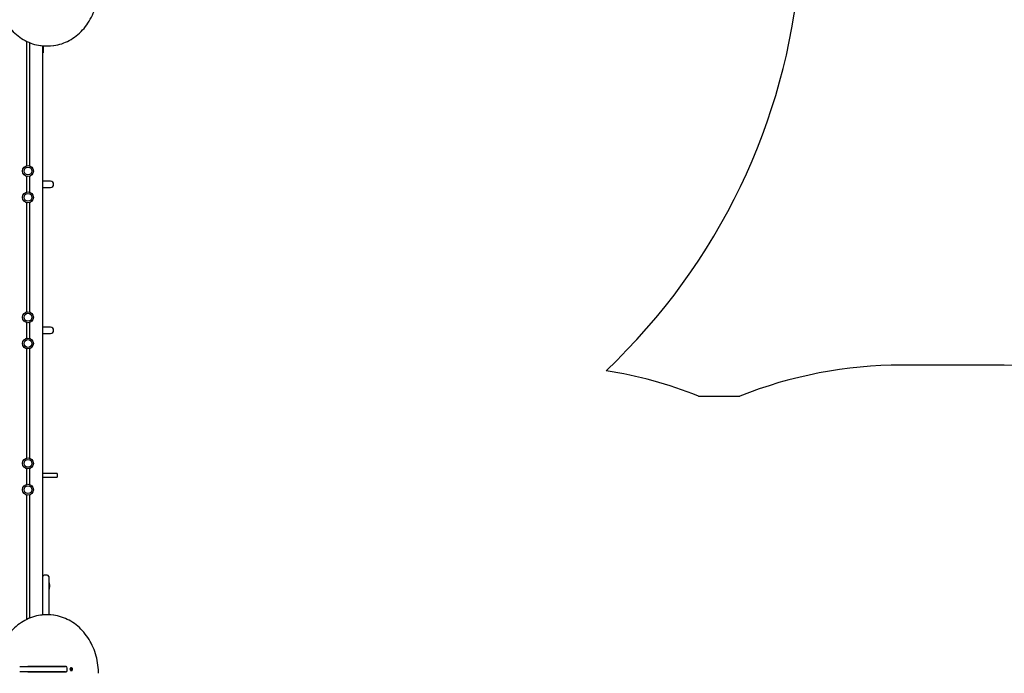
# Paper-space layout 'Основные габаритные размеры' of a CAD drawing. Units: millimetres. Extents: x 4.2 to 19.9, y 3.3 to 13.1.
# Drawn here: x 12.5 to 15.8, y 8.3 to 10.6 of the extents above; entities that cross this region are included whole.
import ezdxf

# ---------------------------------------------------------------- set-up
doc = ezdxf.new("R2010")
doc.units = ezdxf.units.MM
doc.header["$LTSCALE"] = 100
doc.header["$PDSIZE"] = -1
doc.linetypes.add('SLD-Сплошная', pattern=[0])
doc.styles.get("Standard").update_dxf_attribs({"font": 'isocpeui.ttf'})
doc.dimstyles.new('ISO-25', dxfattribs={"dimtxt": 2.5, "dimasz": 2.5, "dimexe": 1.25, "dimexo": 0.625, "dimtad": 1, "dimtxsty": 'Standard', "dimcen": 2.5, "dimadec": 0, "dimazin": 0, "dimtfac": 1, "dimtmove": 0, "dimatfit": 3, "dimfxl": 1, "dimarcsym": 0})

# ---------------------------------------------------------------- blocks, each defined once
blk = doc.blocks.new('*D20')
at = {"color": 0, "lineweight": -2, "transparency": 16777216}
for p, q in [((13.0918, 13.0645), (19.9491, 13.0645)), ((19.8491, 5.775), (19.8491, 12.7645)), ((13.8794, 5.475), (19.9491, 5.475))]:
    blk.add_line(p, q, dxfattribs=at)
at = {"color": 0, "transparency": 16777216}
for points in [[(19.7991, 12.7645), (19.8991, 12.7645), (19.8491, 13.0645)], [(19.7991, 5.775), (19.8991, 5.775), (19.8491, 5.475)]]:
    blk.add_solid(points, dxfattribs=at)
at = {"layer": 'Defpoints', "color": 0, "transparency": 16777216}
for p in [(13.0918, 13.0645), (19.8491, 13.0645), (13.8794, 5.475)]:
    blk.add_point(p, dxfattribs=at)
at = {"color": 0, "transparency": 16777216, "insert": (19.6391, 9.2698), "char_height": 0.3, "attachment_point": 5, "rotation": 90}
blk.add_mtext('7,59м', dxfattribs=at)
blk = doc.blocks.new('*D21')
at = {"color": 0, "lineweight": -2, "transparency": 16777216}
for p, q in [((12.5573, 11.367), (18.9388, 11.367)), ((18.8388, 7.275), (18.8388, 11.067)), ((15.6573, 6.975), (18.9388, 6.975))]:
    blk.add_line(p, q, dxfattribs=at)
at = {"color": 0, "transparency": 16777216}
for points in [[(18.7888, 11.067), (18.8888, 11.067), (18.8388, 11.367)], [(18.7888, 7.275), (18.8888, 7.275), (18.8388, 6.975)]]:
    blk.add_solid(points, dxfattribs=at)
at = {"layer": 'Defpoints', "color": 0, "transparency": 16777216}
for p in [(12.5573, 11.367), (18.8388, 11.367), (15.6573, 6.975)]:
    blk.add_point(p, dxfattribs=at)
at = {"color": 0, "transparency": 16777216, "insert": (18.6288, 9.171), "char_height": 0.3, "attachment_point": 5, "rotation": 90}
blk.add_mtext('4,39м', dxfattribs=at)

psp = doc.layouts.new('Основные габаритные размеры')

# ---------------------------------------------------------------- linework, layer by layer
at = {"color": 7, "linetype": 'SLD-Сплошная', "lineweight": 25}
for p, q in [((12.4848, 10.4832), (12.4848, 10.0569)), ((12.4948, 10.4787), (12.4948, 10.0569)), ((12.5398, 10.4676), (12.5398, 8.5204)), ((12.5418, 10.4674), (12.5418, 10.443)), ((12.5533, 10.467), (12.5573, 10.467)), ((12.5398, 10.443), (12.5418, 10.443)), ((12.4848, 10.0211), (12.4848, 9.9669)), ((12.4948, 10.0211), (12.4948, 9.9669)), ((12.5668, 10.0046), (12.5398, 10.0046)), ((12.5398, 9.9833), (12.5668, 9.9833)), ((12.4848, 9.9311), (12.4848, 9.5569)), ((12.4948, 9.9311), (12.4948, 9.5569)), ((12.4848, 9.5211), (12.4848, 9.4669)), ((12.4948, 9.5211), (12.4948, 9.4669)), ((12.5668, 9.5046), (12.5398, 9.5046)), ((12.5398, 9.4833), (12.5668, 9.4833)), ((12.4848, 9.4311), (12.4848, 9.0569)), ((12.4948, 9.4311), (12.4948, 9.0569)), ((12.4848, 9.0211), (12.4848, 8.9669)), ((12.4948, 9.0211), (12.4948, 8.9669)), ((12.5898, 9.004), (12.5398, 9.004)), ((12.5898, 9.004), (12.5898, 8.992)), ((12.5398, 8.992), (12.5898, 8.992)), ((12.4848, 8.9311), (12.4848, 8.5048)), ((12.4948, 8.9311), (12.4948, 8.5093)), ((12.5558, 8.657), (12.5448, 8.657)), ((12.5608, 8.652), (12.5608, 8.62)), ((12.5626, 8.6306), (12.5608, 8.6306)), ((12.5626, 8.6306), (12.5626, 8.6093)), ((12.5608, 8.62), (12.5608, 8.5209)), ((12.5608, 8.6093), (12.5626, 8.6093)), ((12.5644, 8.6225), (12.5644, 8.6235)), ((12.5644, 8.6165), (12.5644, 8.6225)), ((12.5573, 8.521), (12.5533, 8.521)), ((12.4615, 8.344), (12.6188, 8.344)), ((12.6188, 8.326), (12.4615, 8.326)), ((12.4888, 8.344), (12.4888, 8.345)), ((12.4888, 8.345), (12.6204, 8.345)), ((12.4888, 8.325), (12.4888, 8.326)), ((12.6204, 8.325), (12.4888, 8.325)), ((12.4927, 8.344), (12.4927, 8.345)), ((12.5004, 8.325), (12.5004, 8.326)), ((12.5058, 8.325), (12.5058, 8.326)), ((12.5065, 8.344), (12.5065, 8.345)), ((12.5065, 8.325), (12.5065, 8.326)), ((12.6114, 8.345), (12.6114, 8.344)), ((12.6114, 8.326), (12.6114, 8.325)), ((12.6204, 8.345), (12.6204, 8.3437)), ((12.6204, 8.3262), (12.6204, 8.325)), ((12.6238, 8.331), (12.6238, 8.339)), ((12.6359, 8.3347), (12.636, 8.3357)), ((12.6359, 8.3347), (12.636, 8.3356)), ((12.6369, 8.3346), (12.6359, 8.3347)), ((12.636, 8.3357), (12.637, 8.3356)), ((12.636, 8.3356), (12.636, 8.3357)), ((12.636, 8.3356), (12.6371, 8.3356)), ((12.6369, 8.3339), (12.6372, 8.3345)), ((12.6374, 8.3342), (12.6369, 8.3339)), ((12.6371, 8.3363), (12.6376, 8.3359)), ((12.6373, 8.3357), (12.6371, 8.3363)), ((12.6374, 8.3326), (12.6375, 8.3338)), ((12.6374, 8.3335), (12.6382, 8.3325)), ((12.6382, 8.3325), (12.6374, 8.3326)), ((12.638, 8.3398), (12.6377, 8.3398)), ((12.6377, 8.3362), (12.6378, 8.3375)), ((12.6377, 8.3364), (12.6387, 8.3374)), ((12.6377, 8.3302), (12.638, 8.3302)), ((12.6378, 8.3375), (12.6387, 8.3374)), ((12.6379, 8.3354), (12.6378, 8.3343)), ((12.639, 8.3343), (12.6378, 8.3343)), ((12.6381, 8.3353), (12.6402, 8.3352)), ((12.6383, 8.3337), (12.6382, 8.3325)), ((12.639, 8.3336), (12.6385, 8.334)), ((12.6387, 8.3374), (12.6386, 8.3361)), ((12.6386, 8.3358), (12.6392, 8.3361)), ((12.6387, 8.3343), (12.639, 8.3336)), ((12.6392, 8.3361), (12.6388, 8.3355)), ((12.6401, 8.3342), (12.639, 8.3343)), ((12.6391, 8.3353), (12.6402, 8.3352)), ((12.6402, 8.3352), (12.6401, 8.3342))]:
    psp.add_line(p, q, dxfattribs=at)
at = {"color": 251, "linetype": 'SLD-Сплошная', "true_color": 0x636466}
for p, q in [((15.8312, 9.375), (15.4794, 9.375)), ((14.7846, 9.2691), (14.9259, 9.2691))]:
    psp.add_line(p, q, dxfattribs=at)
at = {"color": 7, "linetype": 'SLD-Сплошная', "lineweight": 25, "flags": 128}
for points in [[(12.3794, 10.667), (12.3794, 10.6627), (12.3797, 10.6548), (12.3803, 10.6469), (12.3811, 10.639), (12.3822, 10.6311), (12.3836, 10.6233), (12.3852, 10.6156), (12.3871, 10.6079), (12.3893, 10.6004), (12.3918, 10.5929), (12.3944, 10.5856), (12.3974, 10.5784), (12.4006, 10.5713), (12.404, 10.5644), (12.4077, 10.5577), (12.4116, 10.5511), (12.4157, 10.5447), (12.42, 10.5385), (12.4246, 10.5325), (12.4293, 10.5267), (12.4343, 10.5211), (12.4394, 10.5158), (12.4447, 10.5107), (12.4502, 10.5059), (12.4559, 10.5013), (12.4617, 10.497), (12.4676, 10.4929), (12.4737, 10.4891), (12.4799, 10.4856), (12.4862, 10.4824), (12.4927, 10.4795), (12.4992, 10.4769), (12.5058, 10.4746), (12.5125, 10.4725), (12.5193, 10.4708), (12.5261, 10.4694), (12.5329, 10.4683), (12.5339, 10.4682)], [(12.5769, 10.4683), (12.5783, 10.4684), (12.5851, 10.4696), (12.5919, 10.471), (12.5987, 10.4727), (12.6054, 10.4748), (12.612, 10.4771), (12.6185, 10.4798), (12.6249, 10.4827), (12.6312, 10.4859), (12.6374, 10.4895), (12.6435, 10.4933), (12.6494, 10.4974), (12.6552, 10.5017), (12.6609, 10.5063), (12.6663, 10.5112), (12.6716, 10.5163), (12.6767, 10.5216), (12.6817, 10.5272), (12.6864, 10.533), (12.6909, 10.539), (12.6952, 10.5452), (12.6993, 10.5516), (12.7032, 10.5582), (12.7069, 10.565), (12.7103, 10.5719), (12.7134, 10.579), (12.7164, 10.5862), (12.719, 10.5935), (12.7214, 10.601), (12.7236, 10.6086), (12.7255, 10.6162), (12.7271, 10.624), (12.7284, 10.6318), (12.7295, 10.6396), (12.7303, 10.6475), (12.7309, 10.6554), (12.7311, 10.6634), (12.7312, 10.667)], [(12.5327, 8.5196), (12.5323, 8.5195), (12.5254, 8.5184), (12.5186, 8.517), (12.5119, 8.5152), (12.5052, 8.5132), (12.4986, 8.5108), (12.4921, 8.5082), (12.4856, 8.5052), (12.4793, 8.502), (12.4731, 8.4985), (12.4671, 8.4947), (12.4611, 8.4906), (12.4553, 8.4862), (12.4497, 8.4816), (12.4442, 8.4768), (12.4389, 8.4717), (12.4338, 8.4663), (12.4289, 8.4607), (12.4242, 8.4549), (12.4196, 8.4489), (12.4153, 8.4427), (12.4112, 8.4363), (12.4073, 8.4297), (12.4037, 8.4229), (12.4003, 8.416), (12.3971, 8.4089), (12.3942, 8.4017), (12.3915, 8.3944), (12.3891, 8.3869), (12.387, 8.3794), (12.3851, 8.3717), (12.3835, 8.364), (12.3821, 8.3562), (12.381, 8.3483), (12.3802, 8.3404), (12.3797, 8.3325), (12.3794, 8.3245), (12.3794, 8.321)], [(12.7312, 8.321), (12.7311, 8.3252), (12.7308, 8.3331), (12.7303, 8.3411), (12.7294, 8.349), (12.7283, 8.3568), (12.727, 8.3646), (12.7253, 8.3724), (12.7234, 8.38), (12.7212, 8.3876), (12.7188, 8.395), (12.7161, 8.4023), (12.7132, 8.4095), (12.71, 8.4166), (12.7066, 8.4235), (12.7029, 8.4303), (12.699, 8.4368), (12.6949, 8.4432), (12.6905, 8.4494), (12.686, 8.4554), (12.6812, 8.4612), (12.6763, 8.4668), (12.6712, 8.4721), (12.6658, 8.4772), (12.6604, 8.4821), (12.6547, 8.4866), (12.6489, 8.491), (12.6429, 8.495), (12.6368, 8.4988), (12.6306, 8.5023), (12.6243, 8.5055), (12.6179, 8.5084), (12.6113, 8.5111), (12.6047, 8.5134), (12.598, 8.5154), (12.5913, 8.5171), (12.5845, 8.5185), (12.5778, 8.5196)], [(12.6377, 8.3398), (12.6368, 8.3396), (12.6357, 8.3392), (12.6348, 8.3384), (12.6341, 8.3373), (12.6337, 8.3361), (12.6336, 8.3348), (12.6338, 8.3335), (12.6342, 8.3324), (12.635, 8.3314), (12.6359, 8.3306), (12.637, 8.3302), (12.6377, 8.3302)], [(12.6422, 8.3345), (12.6421, 8.3358), (12.6418, 8.337), (12.6412, 8.3381), (12.6403, 8.339), (12.6393, 8.3395), (12.6382, 8.3398), (12.6371, 8.3396), (12.636, 8.3392), (12.6351, 8.3384), (12.6344, 8.3373), (12.634, 8.3361), (12.6339, 8.3348), (12.6341, 8.3335), (12.6345, 8.3324), (12.6353, 8.3314), (12.6362, 8.3306), (12.6373, 8.3302), (12.6384, 8.3302), (12.6395, 8.3305), (12.6405, 8.3311), (12.6413, 8.332), (12.6419, 8.3332), (12.6422, 8.3345)]]:
    psp.add_lwpolyline(points, dxfattribs=at)
at = {"color": 7, "linetype": 'SLD-Сплошная', "lineweight": 25}
for centre, radius in [((12.4898, 10.039), 0.0186), ((12.4898, 10.039), 0.0133), ((12.4898, 9.949), 0.0186), ((12.4898, 9.949), 0.0133), ((12.4898, 9.539), 0.0186), ((12.4898, 9.539), 0.0134), ((12.4898, 9.449), 0.0186), ((12.4898, 9.449), 0.0133), ((12.4898, 9.039), 0.0186), ((12.4898, 9.039), 0.0134), ((12.4898, 8.949), 0.0186), ((12.4898, 8.949), 0.0133)]:
    psp.add_circle(centre, radius, dxfattribs=at)
at = {"color": 251, "linetype": 'SLD-Сплошная', "true_color": 0x636466}
for centre, radius, start, end in [((12.9898, 10.917), 2.15, 313.4489, 118.2452), ((15.4794, 7.875), 1.5, 90, 111.6533), ((15.8312, 7.875), 1.5, 0, 90), ((14.2312, 7.875), 1.5, 68.3467, 80.901)]:
    psp.add_arc(centre, radius, start, end, dxfattribs=at)
at = {"color": 7, "linetype": 'SLD-Сплошная', "lineweight": 25}
for centre, radius, start, end in [((12.5533, 10.6173), 0.1503, 262.6554, 269.9963), ((12.5573, 10.6172), 0.1502, 262.2094, 277.4285), ((12.5668, 9.994), 0.0107, 270, 90), ((12.5668, 9.494), 0.0107, 270, 90), ((12.5448, 8.652), 0.005, 90, 180), ((12.5558, 8.652), 0.005, 0, 90), ((12.5596, 8.6235), 0.00481, 360, 51.282), ((12.5596, 8.6165), 0.00481, 308.718, 0), ((12.5533, 8.3706), 0.1503, 90.0041, 97.8116), ((12.5573, 8.3707), 0.1502, 82.2094, 97.4285), ((12.6188, 8.339), 0.005, 0, 90), ((12.6188, 8.331), 0.005, 270, 0), ((12.6368, 8.334), 0.000582, 49.3529, 82.4948), ((12.6371, 8.3361), 0.000554, 263.047, 297.3274), ((12.6381, 8.336), 0.00068, 190.837, 250.5853), ((12.6378, 8.3338), 0.00059, 94.2017, 134.0878), ((12.6367, 8.3339), 0.000826, 354.5809, 20.7705), ((12.6369, 8.3363), 0.000793, 328.0213, 354.9249), ((12.6391, 8.3336), 0.000793, 148.0213, 174.9249), ((12.6394, 8.3361), 0.000826, 174.5809, 200.7705), ((12.639, 8.3338), 0.000554, 83.047, 117.3274), ((12.6392, 8.3359), 0.000582, 229.3529, 262.4948)]:
    psp.add_arc(centre, radius, start, end, dxfattribs=at)
for centre, major_axis, ratio, start_param, end_param in [((12.636, 8.3363), (0.000067, 0.000725), 0.004949, 3.034637, 3.193166), ((12.6369, 8.3339), (0.00443, -0.00062), 0.083265, 1.452648, 1.533192), ((12.6371, 8.3363), (0.00454, 0.00054), 0.106474, 4.739253, 4.811571), ((12.639, 8.3336), (0.00472, 0.00026), 0.143054, 1.616603, 1.878402), ((12.639, 8.3336), (0.00381, -0.00064), 0.088381, 1.719273, 1.981072), ((12.6392, 8.3361), (0.00393, 0.0007), 0.047606, 4.295523, 4.557323), ((12.6392, 8.3361), (0.00466, -0.00039), 0.131479, 4.381999, 4.643799), ((12.6381, 8.3361), (0.00125, -0.00006), 0.576518, 4.526968, 4.685497)]:
    psp.add_ellipse(centre, major_axis=major_axis, ratio=ratio, start_param=start_param, end_param=end_param, dxfattribs=at)

# ---------------------------------------------------------------- dimensions: what is measured, and where the dimension line sits
at = {"color": 251, "true_color": 0x636466}
dim = psp.add_linear_dim(base=(19.8491, 13.0645), p1=(13.8794, 5.475), p2=(13.0918, 13.0645), angle=90, dimstyle='ISO-25', override={"dimtxt": 0.3, "dimasz": 0.3, "dimexe": 0.1, "dimexo": 0, "dimgap": 0.03, "dimtoh": 1, "dimzin": 1, "dimpost": 'м', "dimtdec": 3, "dimtzin": 1}, dxfattribs=at)
dim.commit()
dim.dimension.update_dxf_attribs({"geometry": '*D20', "text_midpoint": (19.6391, 9.2698)})
at = {"color": 0}
dim = psp.add_linear_dim(base=(18.8388, 11.367), p1=(15.6573, 6.975), p2=(12.5573, 11.367), angle=90, dimstyle='ISO-25', override={"dimtxt": 0.3, "dimasz": 0.3, "dimexe": 0.1, "dimexo": 0, "dimgap": 0.03, "dimtoh": 1, "dimzin": 1, "dimpost": 'м', "dimtdec": 3, "dimtzin": 1}, dxfattribs=at)
dim.commit()
dim.dimension.update_dxf_attribs({"geometry": '*D21', "text_midpoint": (18.6288, 9.171)})

doc.saveas('drawing.dxf')
